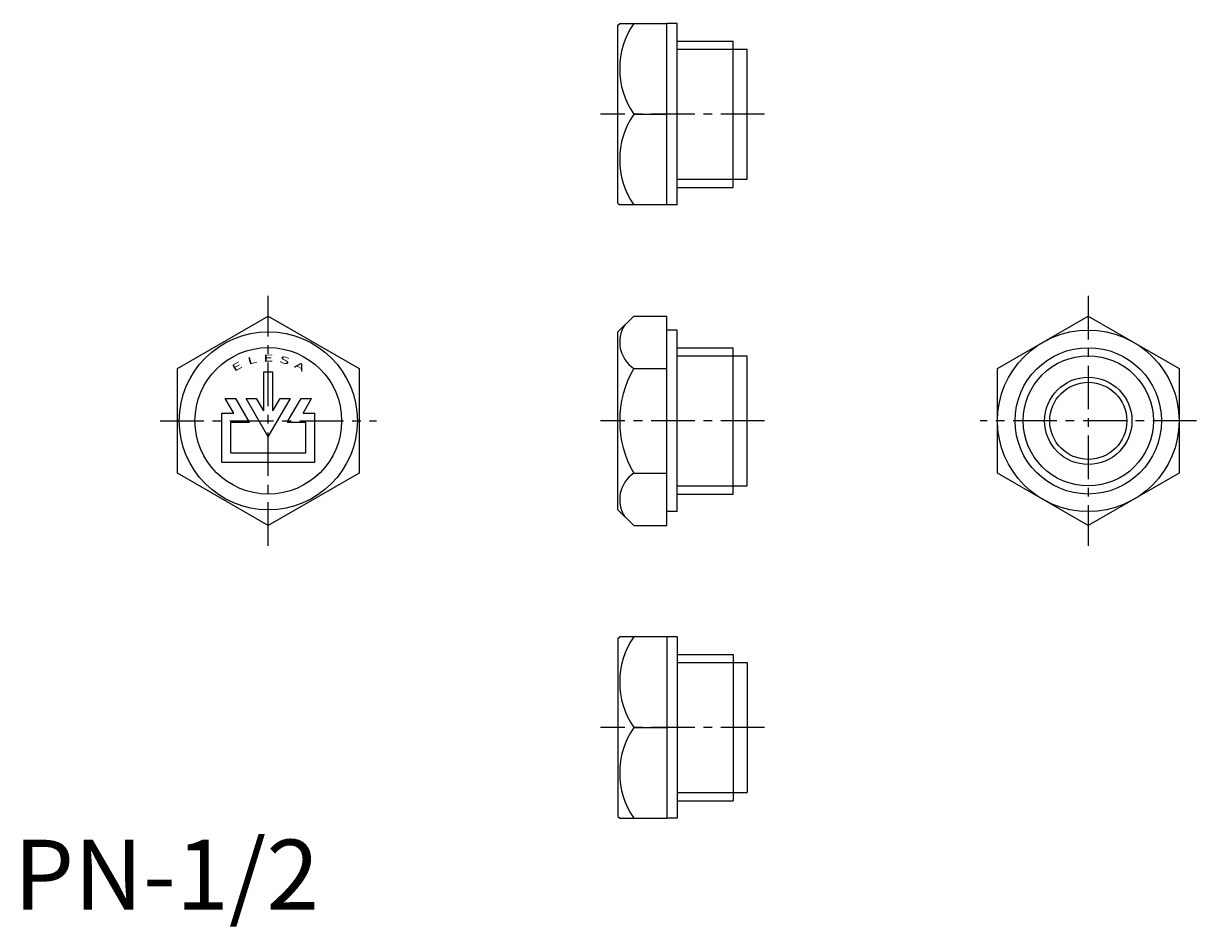
# Model space of a CAD drawing. Extents: x 1 to 169, y -2 to 127.
import ezdxf
from ezdxf.enums import TextEntityAlignment as Align

# ---------------------------------------------------------------- set-up
doc = ezdxf.new("R2010")
doc.units = 0
doc.header["$LTSCALE"] = 5
doc.linetypes.add('CENTER', pattern=[2, 1.25, -0.25, 0.25, -0.25])
doc.layers.get('0').update_dxf_attribs({"linetype": 'CONTINUOUS'})
doc.layers.add('1', color=1, linetype='CENTER')
doc.layers.add('3', color=3, linetype='CONTINUOUS')
doc.styles.add('SIM180', font='SIMPLEX', dxfattribs={"width": 1.8})
doc.styles.add('STANDARD1', font='txt')

msp = doc.modelspace()

# ---------------------------------------------------------------- linework, layer by layer
for p, q in [((86.5, 126.68), (86.75, 126.93)), ((86.5, 101.18), (86.5, 126.68)), ((86.75, 126.93), (93.5, 126.93)), ((93.5, 100.93), (93.5, 126.93)), ((95, 126.93), (93.5, 126.93)), ((95, 100.93), (95, 126.93)), ((95, 124.41), (103, 124.41)), ((103, 103.45), (103, 124.41)), ((103, 123.24), (105, 123.24)), ((105, 104.61), (105, 123.24)), ((88.76, 113.93), (93.5, 113.93)), ((103, 104.61), (105, 104.61)), ((95, 103.45), (103, 103.45)), ((86.5, 101.18), (86.75, 100.93)), ((93.5, 100.93), (86.75, 100.93)), ((95, 100.93), (93.5, 100.93)), ((23.44, 77.51), (36.44, 85.01)), ((36.44, 85.01), (49.44, 77.51)), ((86.5, 82.75), (88.76, 85.01)), ((88.76, 85.01), (93.5, 85.01)), ((93.5, 54.99), (93.5, 85.01)), ((140.85, 77.51), (153.85, 85.01)), ((153.85, 85.01), (166.85, 77.51)), ((86.5, 57.25), (86.5, 82.75)), ((95, 83), (93.5, 83)), ((95, 57), (95, 83)), ((95, 80.48), (103, 80.48)), ((103, 59.52), (103, 80.48)), ((103, 79.32), (105, 79.32)), ((105, 60.68), (105, 79.32)), ((23.44, 62.49), (23.44, 77.51)), ((49.44, 77.51), (49.44, 62.49)), ((88.76, 77.51), (93.5, 77.51)), ((140.85, 62.49), (140.85, 77.51)), ((166.85, 77.51), (166.85, 62.49)), ((35.79, 71.43), (35.79, 77)), ((35.79, 77), (37.09, 77)), ((37.09, 71.43), (37.09, 77)), ((31.48, 71.1), (30.26, 73.2)), ((30.26, 73.2), (31.77, 73.2)), ((33.73, 69.8), (31.77, 73.2)), ((33.27, 73.2), (34.77, 73.2)), ((36.44, 67.7), (33.27, 73.2)), ((35.79, 71.43), (34.77, 73.2)), ((36.44, 67.7), (39.62, 73.2)), ((37.09, 71.43), (38.12, 73.2)), ((38.12, 73.2), (39.62, 73.2)), ((39.16, 69.8), (41.12, 73.2)), ((41.12, 73.2), (42.62, 73.2)), ((41.41, 71.1), (42.62, 73.2)), ((29.79, 64.1), (29.79, 71.1)), ((29.79, 71.1), (31.48, 71.1)), ((41.41, 71.1), (43.09, 71.1)), ((43.09, 64.1), (43.09, 71.1)), ((31.09, 65.4), (31.09, 69.8)), ((31.09, 69.8), (33.73, 69.8)), ((39.16, 69.8), (41.79, 69.8)), ((41.79, 65.4), (41.79, 69.8)), ((29.79, 64.1), (43.09, 64.1)), ((31.09, 65.4), (41.79, 65.4)), ((36.44, 54.99), (23.44, 62.49)), ((49.44, 62.49), (36.44, 54.99)), ((88.76, 62.49), (93.5, 62.49)), ((153.85, 54.99), (140.85, 62.49)), ((166.85, 62.49), (153.85, 54.99)), ((103, 60.68), (105, 60.68)), ((95, 59.52), (103, 59.52)), ((86.5, 57.25), (88.76, 54.99)), ((95, 57), (93.5, 57)), ((88.76, 54.99), (93.5, 54.99)), ((86.5, 38.82), (86.75, 39.07)), ((86.5, 38.82), (86.5, 13.32)), ((93.5, 39.07), (86.75, 39.07)), ((95, 39.07), (93.5, 39.07)), ((93.5, 39.07), (93.5, 13.07)), ((95, 39.07), (95, 13.07)), ((95, 36.55), (103, 36.55)), ((103, 36.55), (103, 15.59)), ((103, 35.39), (105, 35.39)), ((105, 35.39), (105, 16.76)), ((88.76, 26.07), (93.5, 26.07)), ((95, 15.59), (103, 15.59)), ((103, 16.76), (105, 16.76)), ((86.5, 13.32), (86.75, 13.07)), ((86.75, 13.07), (93.5, 13.07)), ((95, 13.07), (93.5, 13.07))]:
    msp.add_line(p, q)
for centre, radius in [((36.44, 70), 12.75), ((153.85, 70), 13), ((36.44, 70), 10.5), ((153.85, 70), 10.48), ((153.85, 70), 6.25), ((153.85, 70), 5.52)]:
    msp.add_circle(centre, radius)
for centre, radius, start, end in [((98.26, 120.43), 11.51, 145.6158, 214.3842), ((98.26, 107.43), 11.51, 145.6158, 214.3842), ((91.26, 81.26), 4.51, 146.3736, 236.3736), ((101.76, 70), 15.01, 150, 210), ((91.26, 58.74), 4.51, 123.6264, 213.6264), ((98.26, 32.57), 11.51, 145.6158, 214.3842), ((98.26, 19.57), 11.51, 145.6158, 214.3842)]:
    msp.add_arc(centre, radius, start, end)
at = {"layer": '1'}
for p, q in [((107.5, 113.93), (84, 113.93)), ((36.44, 52.1), (36.44, 87.9)), ((153.85, 87.9), (153.85, 52.1)), ((20.94, 70), (51.94, 70)), ((107.5, 70), (84, 70)), ((169.35, 70), (138.35, 70)), ((107.5, 26.07), (84, 26.07))]:
    msp.add_line(p, q, dxfattribs=at)
at = {"layer": '3'}
for p, q in [((95, 123.24), (103, 123.24)), ((95, 104.61), (103, 104.61)), ((95, 79.32), (103, 79.32)), ((95, 60.68), (103, 60.68)), ((95, 35.39), (103, 35.39)), ((95, 16.76), (103, 16.76))]:
    msp.add_line(p, q, dxfattribs=at)
msp.add_circle((153.85, 70), 9.32, dxfattribs=at)

# ---------------------------------------------------------------- texts
at = {"color": 3, "style": 'STANDARD1'}
msp.add_text('PN-1/2', height=10, dxfattribs=at).set_placement((0, 0))
at = {"layer": '3', "style": 'SIM180', "width": 1.8}
for s, rotation, p in [('L', 15, (34.24, 78.21)), ('E', 360, (36.44, 78.5)), ('S', 345, (38.64, 78.21)), ('E', 30, (32.19, 77.36)), ('A', 330, (40.69, 77.36))]:
    msp.add_text(s, height=1, rotation=rotation, dxfattribs=at).set_placement(p, align=Align.CENTER)

doc.saveas('drawing.dxf')
